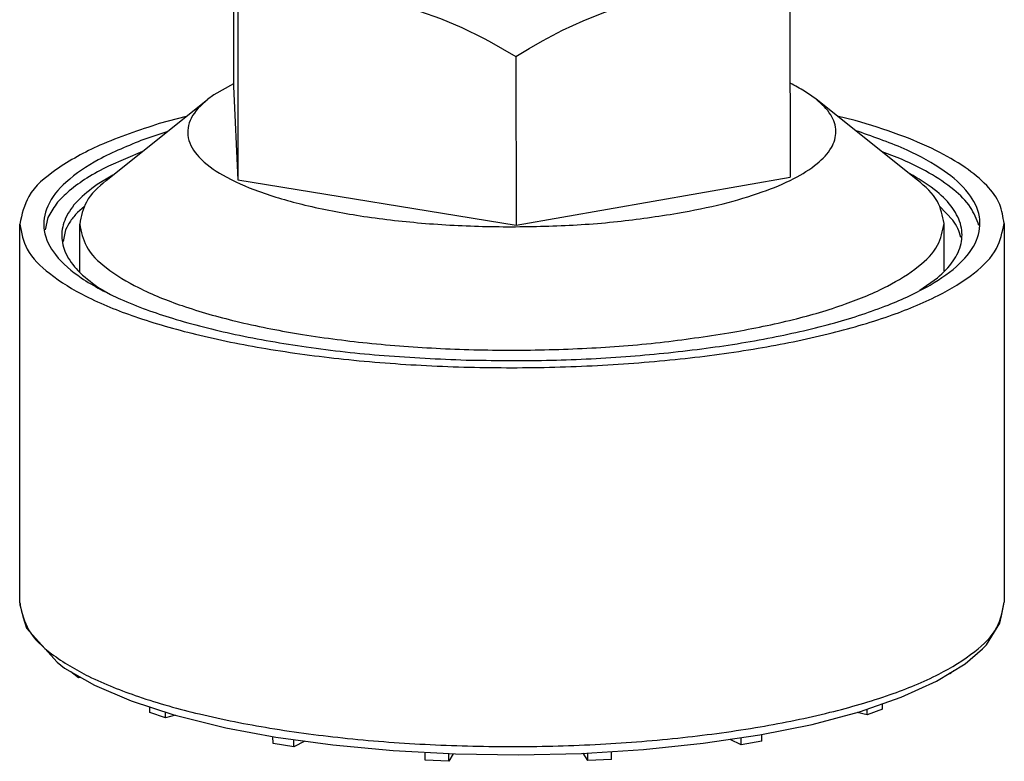
# Model space of a CAD drawing. Units: millimetres. Extents: x -96 to 309, y -71 to 218.
# Drawn here: x 165 to 170, y 102 to 105 of the extents above; entities that cross this region are included whole.
import ezdxf

# ---------------------------------------------------------------- set-up
doc = ezdxf.new("R2010")
doc.units = ezdxf.units.MM

# ---------------------------------------------------------------- blocks, each defined once
blk = doc.blocks.new('Stepin004_Fuss__50', base_point=(1489.43, 932.056))
at = {"color": 3, "linetype": 'Continuous'}
for p, q in [((1498.878, 954.147), (1498.622, 954.034)), ((1516.234, 954.036), (1515.984, 954.147)), ((1497.422, 950.731), (1497.421, 952.643)), ((1517.422, 950.744), (1517.421, 952.656)), ((1497.421, 951.299), (1496.517, 950.654)), ((1517.693, 950.966), (1517.421, 951.228)), ((1496.501, 950.642), (1496.437, 950.596)), ((1496.517, 950.654), (1496.501, 950.642)), ((1497.431, 950.604), (1497.422, 950.731)), ((1517.411, 950.607), (1517.421, 950.721)), ((1517.421, 950.721), (1517.422, 950.744)), ((1517.752, 950.878), (1517.693, 950.966)), ((1518.185, 950.548), (1517.752, 950.878)), ((1496.437, 950.596), (1495.856, 950.178)), ((1497.433, 950.592), (1497.431, 950.604)), ((1497.505, 950.355), (1497.433, 950.592)), ((1497.668, 950.086), (1497.505, 950.355)), ((1517.167, 950.087), (1517.411, 950.607)), ((1518.307, 950.547), (1518.185, 950.548)), ((1518.636, 950.413), (1518.307, 950.547)), ((1518.674, 950.393), (1518.636, 950.413)), ((1518.868, 950.273), (1518.674, 950.393)), ((1518.869, 950.269), (1518.894, 950.085)), ((1495.836, 950.087), (1495.856, 950.178)), ((1495.836, 950.087), (1495.84, 943.063)), ((1495.856, 950.178), (1495.87, 950.171)), ((1495.87, 950.171), (1495.883, 950.106)), ((1495.883, 950.106), (1495.896, 949.981)), ((1495.896, 949.981), (1495.924, 949.523)), ((1499.067, 949.126), (1497.668, 950.086)), ((1516.627, 949.6), (1517.033, 949.936)), ((1517.033, 949.936), (1517.167, 950.087)), ((1518.894, 950.085), (1518.916, 949.739)), ((1495.924, 949.523), (1495.951, 948.786)), ((1515.757, 949.127), (1516.569, 949.561)), ((1516.569, 949.561), (1516.627, 949.6)), ((1518.916, 949.739), (1518.921, 949.628)), ((1518.921, 949.628), (1518.962, 948.434)), ((1499.608, 948.908), (1499.067, 949.126)), ((1515.148, 948.886), (1515.757, 949.127)), ((1495.951, 948.786), (1496.013, 946.205)), ((1500.183, 948.716), (1499.608, 948.908)), ((1501.531, 948.371), (1500.183, 948.716)), ((1513.938, 948.523), (1514.639, 948.718)), ((1514.639, 948.718), (1515.148, 948.886)), ((1501.576, 948.362), (1501.531, 948.371)), ((1502.241, 948.234), (1501.576, 948.362)), ((1502.732, 948.152), (1502.241, 948.234)), ((1512.537, 948.228), (1511.747, 948.104)), ((1512.537, 948.228), (1513.286, 948.373)), ((1513.286, 948.373), (1513.938, 948.523)), ((1518.962, 948.434), (1519.011, 946.309)), ((1503.069, 948.103), (1502.732, 948.152)), ((1504.748, 947.919), (1503.069, 948.103)), ((1505.281, 947.88), (1504.748, 947.919)), ((1506.509, 947.825), (1505.281, 947.88)), ((1506.777, 947.819), (1506.509, 947.825)), ((1507.986, 947.819), (1506.777, 947.819)), ((1508.302, 947.826), (1507.986, 947.819)), ((1510.066, 947.919), (1508.302, 947.826)), ((1510.346, 947.943), (1510.066, 947.919)), ((1511.747, 948.104), (1510.346, 947.943)), ((1497.131, 946.481), (1498.272, 946.677)), ((1498.272, 946.677), (1498.37, 946.69)), ((1498.37, 946.69), (1500.022, 946.789)), ((1500.022, 946.789), (1501.458, 946.69)), ((1501.458, 946.69), (1501.805, 946.639)), ((1501.805, 946.639), (1503.588, 946.208)), ((1512.132, 946.423), (1512.718, 946.572)), ((1512.718, 946.572), (1513.305, 946.69)), ((1513.892, 946.777), (1513.305, 946.69)), ((1514.478, 946.832), (1513.892, 946.777)), ((1515.352, 946.859), (1514.478, 946.832)), ((1516.216, 946.82), (1515.352, 946.859)), ((1517.069, 946.723), (1516.216, 946.82)), ((1517.91, 946.575), (1517.069, 946.723)), ((1518.463, 946.451), (1517.91, 946.575)), ((1496.013, 946.205), (1497.131, 946.481)), ((1496.013, 946.205), (1496.018, 939.181)), ((1503.588, 946.208), (1504.456, 945.901)), ((1510.394, 945.803), (1511.259, 946.144)), ((1511.259, 946.144), (1512.132, 946.423)), ((1519.011, 946.309), (1518.463, 946.451)), ((1519.011, 946.309), (1519.016, 939.285)), ((1504.456, 945.901), (1505.34, 945.527)), ((1509.541, 945.409), (1510.394, 945.803)), ((1505.34, 945.527), (1506.252, 945.08)), ((1508.701, 944.967), (1509.541, 945.409)), ((1506.252, 945.08), (1506.481, 944.958)), ((1506.481, 944.958), (1507.601, 944.317)), ((1508.149, 944.65), (1508.701, 944.967)), ((1507.601, 944.317), (1508.149, 944.65)), ((1507.601, 944.317), (1507.606, 937.292)), ((1495.84, 943.178), (1495.023, 942.723)), ((1495.84, 943.063), (1496.018, 939.181)), ((1519.028, 943.2), (1519.013, 943.206)), ((1490.527, 939.147), (1494.75, 942.523)), ((1495.023, 942.723), (1494.75, 942.523)), ((1524.331, 939.169), (1520.104, 942.539)), ((1496.018, 939.181), (1507.606, 937.292)), ((1507.606, 937.292), (1519.016, 939.285)), ((1489.432, 935.338), (1489.43, 937.337)), ((1525.432, 935.391), (1525.43, 937.36))]:
    blk.add_line(p, q, dxfattribs=at)
for points, knots in [([(1498.622, 954.034), (1498.444, 953.93), (1498.119, 953.741), (1497.734, 953.396), (1497.472, 953.032), (1497.437, 952.767), (1497.421, 952.643)], [0, 0, 0, 0, 0.614989, 1.125938, 1.548737, 1.91794, 1.91794, 1.91794, 1.91794]), ([(1517.421, 952.656), (1517.404, 952.779), (1517.369, 953.042), (1517.111, 953.402), (1516.731, 953.745), (1516.409, 953.933), (1516.234, 954.036)], [0, 0, 0, 0, 0.366473, 0.785475, 1.291047, 1.898997, 1.898997, 1.898997, 1.898997]), ([(1497.421, 952.643), (1497.476, 952.428), (1497.606, 951.922), (1498.38, 951.361), (1499.431, 950.849), (1500.85, 950.416), (1502.54, 950.071), (1504.446, 949.835), (1506.481, 949.717), (1508.557, 949.727), (1510.586, 949.849), (1511.9, 950.046), (1512.536, 950.141)], [0, 0, 0, 0, 0.650366, 1.527523, 2.711418, 4.197657, 5.944076, 7.887676, 9.952706, 12.056289, 14.113371, 16.041529, 16.041529, 16.041529, 16.041529]), ([(1512.536, 950.141), (1513.004, 950.231), (1513.883, 950.401), (1515.082, 950.755), (1516.066, 951.156), (1516.791, 951.602), (1517.307, 952.088), (1517.386, 952.482), (1517.421, 952.656)], [0, 0, 0, 0, 1.428385, 2.685791, 3.746455, 4.598359, 5.25428, 5.777006, 5.777006, 5.777006, 5.777006]), ([(1520.104, 942.539), (1519.945, 942.656), (1519.604, 942.905), (1519.228, 943.097), (1519.028, 943.2)], [0, 0, 0, 0, 0.591138, 1.264013, 1.264013, 1.264013, 1.264013]), ([(1494.75, 942.523), (1494.487, 942.287), (1494.016, 941.867), (1493.846, 940.874), (1494.429, 939.999), (1495.476, 939.278), (1496.983, 938.625), (1498.907, 938.074), (1501.179, 937.642), (1503.709, 937.35), (1506.393, 937.211), (1509.119, 937.235), (1511.778, 937.402), (1513.5, 937.661), (1514.334, 937.787)], [0, 0, 0, 0, 1.036181, 1.851561, 2.763179, 4.00606, 5.645512, 7.663162, 10.000916, 12.577633, 15.297858, 18.058233, 20.75326, 23.280942, 23.280942, 23.280942, 23.280942]), ([(1514.334, 937.787), (1514.968, 937.909), (1516.16, 938.139), (1517.785, 938.62), (1519.111, 939.165), (1520.104, 939.771), (1520.76, 940.432), (1521.008, 941.204), (1520.735, 941.978), (1520.33, 942.338), (1520.104, 942.539)], [0, 0, 0, 0, 1.936752, 3.640349, 5.075633, 6.226447, 7.111075, 7.817433, 8.529588, 9.427507, 9.427507, 9.427507, 9.427507]), ([(1490.527, 939.147), (1490.21, 938.875), (1489.641, 938.388), (1489.495, 937.659), (1489.43, 937.337)], [0, 0, 0, 0, 1.211516, 2.171147, 2.171147, 2.171147, 2.171147]), ([(1525.43, 937.36), (1525.366, 937.682), (1525.219, 938.411), (1524.649, 938.897), (1524.331, 939.169)], [0, 0, 0, 0, 0.959646, 2.171186, 2.171186, 2.171186, 2.171186]), ([(1489.43, 937.337), (1489.496, 937.017), (1489.645, 936.292), (1490.612, 935.405), (1491.965, 934.593), (1493.8, 933.865), (1496.032, 933.235), (1498.613, 932.726), (1501.461, 932.353), (1504.491, 932.129), (1507.61, 932.06), (1510.724, 932.153), (1513.74, 932.386), (1515.692, 932.687), (1516.638, 932.833)], [0, 0, 0, 0, 0.960221, 2.172717, 3.75368, 5.724521, 8.060192, 10.709905, 13.606439, 16.671557, 19.820107, 22.963649, 26.013937, 28.886412, 28.886412, 28.886412, 28.886412]), ([(1516.638, 932.833), (1517.48, 932.995), (1519.064, 933.3), (1521.221, 933.938), (1522.993, 934.66), (1524.298, 935.463), (1525.227, 936.338), (1525.368, 937.046), (1525.43, 937.36)], [0, 0, 0, 0, 2.571095, 4.834428, 6.743623, 8.27705, 9.457708, 10.398616, 10.398616, 10.398616, 10.398616])]:
    blk.add_open_spline(points, degree=3, knots=knots, dxfattribs=at)
blk = doc.blocks.new('Stepin005_Fuss__51', base_point=(1486.93, 914.961))
at = {"color": 3, "linetype": 'Continuous'}
for p, q in [((1493.868, 941.818), (1492.742, 941.52)), ((1521.731, 941.651), (1520.985, 941.837)), ((1521.863, 941.19), (1521.759, 941.22)), ((1493.066, 941.177), (1492.1, 940.862)), ((1492.045, 940.361), (1490.631, 939.755)), ((1523.483, 940.117), (1522.851, 940.349)), ((1490.803, 939.368), (1490.152, 938.989)), ((1524.146, 939.363), (1523.971, 939.456)), ((1489.628, 938.065), (1489.336, 937.818)), ((1525.797, 937.507), (1525.248, 938.088)), ((1488.099, 937.606), (1487.985, 937.093)), ((1486.941, 921.556), (1486.93, 937.335)), ((1488.843, 937.1), (1488.736, 936.615)), ((1527.93, 937.362), (1527.941, 921.583)), ((1524.424, 934.586), (1525.157, 935.095)), ((1490.185, 934.709), (1490.707, 934.409)), ((1486.941, 921.556), (1486.953, 921.521)), ((1486.953, 921.521), (1486.945, 921.457)), ((1527.901, 921.443), (1527.941, 921.583)), ((1486.945, 921.457), (1487.058, 920.991)), ((1527.83, 921.017), (1527.901, 921.443)), ((1487.058, 920.991), (1487.143, 920.73)), ((1487.143, 920.73), (1487.213, 920.501)), ((1527.2, 919.819), (1527.756, 920.713)), ((1527.756, 920.713), (1527.83, 921.017)), ((1487.213, 920.501), (1488.493, 919.092)), ((1526.307, 919.023), (1527.026, 919.652)), ((1527.026, 919.652), (1527.2, 919.819)), ((1488.493, 919.092), (1488.794, 918.847)), ((1488.794, 918.847), (1490.041, 918.132)), ((1489.385, 918.445), (1489.065, 918.691)), ((1525.118, 918.294), (1526.307, 919.023)), ((1525.843, 918.738), (1525.688, 918.608)), ((1525.688, 918.608), (1525.688, 918.643)), ((1489.385, 918.445), (1489.385, 918.508)), ((1489.477, 918.455), (1489.385, 918.445)), ((1523.648, 917.626), (1525.118, 918.294)), ((1525.688, 918.608), (1525.639, 918.613)), ((1490.041, 918.132), (1491.568, 917.479)), ((1491.568, 917.479), (1493.354, 916.895)), ((1521.913, 917.026), (1523.648, 917.626)), ((1492.346, 916.993), (1492.346, 917.224)), ((1492.999, 916.772), (1492.346, 916.993)), ((1492.999, 916.772), (1492.999, 917.011)), ((1519.939, 916.5), (1521.913, 917.026)), ((1522.229, 916.903), (1521.819, 917.001)), ((1522.229, 916.903), (1522.229, 917.136)), ((1522.862, 917.13), (1522.229, 916.903)), ((1522.862, 917.13), (1522.862, 917.354)), ((1493.421, 916.878), (1492.999, 916.772)), ((1493.354, 916.895), (1495.519, 916.36)), ((1495.519, 916.36), (1497.593, 915.97)), ((1517.757, 916.061), (1519.939, 916.5)), ((1497.482, 915.704), (1497.481, 915.991)), ((1497.593, 915.97), (1499.978, 915.641)), ((1498.354, 915.562), (1498.354, 915.865)), ((1498.813, 915.802), (1498.354, 915.562)), ((1515.403, 915.71), (1517.757, 916.061)), ((1516.987, 915.646), (1516.517, 915.876)), ((1516.987, 915.646), (1516.986, 915.946)), ((1517.846, 915.796), (1516.987, 915.646)), ((1517.846, 915.796), (1517.846, 916.079)), ((1498.354, 915.562), (1497.482, 915.704)), ((1499.978, 915.641), (1502.487, 915.405)), ((1502.487, 915.405), (1505.079, 915.267)), ((1510.337, 915.29), (1512.916, 915.452)), ((1511.575, 915.043), (1511.575, 915.368)), ((1512.916, 915.452), (1515.403, 915.71)), ((1503.819, 915.008), (1503.819, 915.334)), ((1504.806, 914.961), (1503.819, 915.008)), ((1504.806, 914.961), (1504.806, 915.281)), ((1504.979, 915.272), (1504.806, 914.961)), ((1505.079, 915.267), (1507.71, 915.228)), ((1507.71, 915.228), (1510.337, 915.29)), ((1510.593, 914.988), (1510.393, 915.294)), ((1510.593, 914.988), (1510.593, 915.306)), ((1511.575, 915.043), (1510.593, 914.988))]:
    blk.add_line(p, q, dxfattribs=at)
for points, knots in [([(1527.93, 937.362), (1527.89, 937.635), (1527.803, 938.226), (1527.181, 939.023), (1526.27, 939.768), (1525.026, 940.466), (1523.488, 941.117), (1522.342, 941.465), (1521.731, 941.651)], [0, 0, 0, 0, 0.815684, 1.765778, 2.93224, 4.348906, 6.021054, 7.937419, 7.937419, 7.937419, 7.937419]), ([(1492.742, 941.52), (1491.905, 941.246), (1490.399, 940.752), (1488.567, 939.751), (1487.236, 938.666), (1487.023, 937.738), (1486.93, 937.335)], [0, 0, 0, 0, 2.63056, 4.730577, 6.311281, 7.522458, 7.522458, 7.522458, 7.522458]), ([(1505.522, 931.674), (1506.638, 931.659), (1508.857, 931.629), (1512.134, 931.793), (1515.273, 932.104), (1518.183, 932.567), (1520.781, 933.164), (1522.992, 933.878), (1524.762, 934.688), (1526.048, 935.575), (1526.851, 936.56), (1527.012, 937.695), (1526.445, 938.751), (1525.359, 939.666), (1523.791, 940.518), (1522.548, 940.951), (1521.863, 941.19)], [0, 0, 0, 0, 3.347323, 6.655988, 9.837284, 12.807373, 15.490964, 17.825672, 19.768323, 21.306829, 22.487842, 23.473254, 24.543448, 25.920851, 27.692523, 29.866178, 29.866178, 29.866178, 29.866178]), ([(1492.1, 940.862), (1491.457, 940.602), (1490.306, 940.134), (1488.917, 939.216), (1488.035, 938.205), (1487.836, 937.02), (1488.433, 935.917), (1489.582, 934.973), (1491.249, 934.105), (1493.407, 933.338), (1495.998, 932.687), (1498.946, 932.18), (1502.16, 931.819), (1504.384, 931.723), (1505.522, 931.674)], [0, 0, 0, 0, 2.07641, 3.717426, 4.965654, 5.990158, 7.099877, 8.542376, 10.410744, 12.709471, 15.399332, 18.415796, 21.677834, 25.093532, 25.093532, 25.093532, 25.093532]), ([(1526.884, 937.275), (1526.782, 937.537), (1526.557, 938.115), (1525.793, 938.839), (1524.764, 939.537), (1523.934, 939.912), (1523.483, 940.117)], [0, 0, 0, 0, 0.832771, 1.842487, 3.081357, 4.565508, 4.565508, 4.565508, 4.565508]), ([(1490.631, 939.755), (1490.324, 939.593), (1489.75, 939.292), (1489.018, 938.76), (1488.445, 938.218), (1488.208, 937.8), (1488.099, 937.606)], [0, 0, 0, 0, 1.038544, 1.939933, 2.712556, 3.376286, 3.376286, 3.376286, 3.376286]), ([(1525.157, 935.095), (1525.392, 935.316), (1525.822, 935.721), (1526.195, 936.493), (1526.189, 937.298), (1525.799, 938.06), (1525.098, 938.771), (1524.484, 939.153), (1524.146, 939.363)], [0, 0, 0, 0, 0.9647, 1.761559, 2.493791, 3.294542, 4.265437, 5.456676, 5.456676, 5.456676, 5.456676]), ([(1490.152, 938.989), (1489.867, 938.772), (1489.35, 938.379), (1488.812, 937.64), (1488.617, 936.846), (1488.825, 936.054), (1489.373, 935.317), (1489.896, 934.925), (1490.185, 934.709)], [0, 0, 0, 0, 1.070625, 1.941952, 2.69041, 3.440955, 4.317523, 5.394919, 5.394919, 5.394919, 5.394919]), ([(1489.336, 937.818), (1489.235, 937.703), (1489.042, 937.483), (1488.907, 937.223), (1488.843, 937.1)], [0, 0, 0, 0, 0.4582895, 0.8741605, 0.8741605, 0.8741605, 0.8741605]), ([(1526.136, 936.782), (1526.099, 936.906), (1526.021, 937.164), (1525.874, 937.39), (1525.797, 937.507)], [0, 0, 0, 0, 0.3862109, 0.8043935, 0.8043935, 0.8043935, 0.8043935]), ([(1486.93, 937.335), (1487.004, 936.973), (1487.171, 936.154), (1488.258, 935.149), (1489.781, 934.228), (1491.848, 933.401), (1494.362, 932.685), (1497.271, 932.103), (1500.484, 931.675), (1503.906, 931.413), (1507.434, 931.326), (1510.963, 931.417), (1514.385, 931.684), (1517.597, 932.116), (1520.505, 932.702), (1523.018, 933.421), (1525.084, 934.251), (1526.605, 935.174), (1527.691, 936.181), (1527.857, 937), (1527.93, 937.362)], [0, 0, 0, 0, 1.086243, 2.454994, 4.237393, 6.458454, 9.090972, 12.078813, 15.347355, 18.809557, 22.370515, 25.931472, 29.393676, 32.66222, 35.650063, 38.282585, 40.503649, 42.286052, 43.654805, 44.74105, 44.74105, 44.74105, 44.74105]), ([(1486.941, 921.556), (1486.941, 921.543), (1486.941, 921.517), (1486.942, 921.49), (1486.942, 921.477)], [0, 0, 0, 0, 0.03953689, 0.07909218, 0.07909218, 0.07909218, 0.07909218]), ([(1486.942, 921.477), (1487.032, 921.116), (1487.237, 920.298), (1488.355, 919.308), (1489.905, 918.395), (1491.993, 917.577), (1494.521, 916.871), (1497.436, 916.299), (1500.647, 915.88), (1504.063, 915.626), (1507.579, 915.547), (1511.09, 915.644), (1514.493, 915.915), (1517.685, 916.351), (1520.573, 916.937), (1523.068, 917.656), (1525.118, 918.484), (1526.627, 919.404), (1527.704, 920.407), (1527.868, 921.222), (1527.941, 921.583)], [0, 0, 0, 0, 1.094407, 2.4834, 4.286765, 6.524612, 9.167867, 12.159844, 15.42608, 18.88015, 22.428086, 25.972297, 29.415334, 32.663661, 35.631596, 38.245794, 40.451239, 42.221597, 43.582283, 44.663637, 44.663637, 44.663637, 44.663637])]:
    blk.add_open_spline(points, degree=3, knots=knots, dxfattribs=at)
blk = doc.blocks.new('Stepin011_Randfuss2__57', base_point=(1486.93, 914.961))
for name, p in [('Stepin004_Fuss__50', (1489.43, 932.056)), ('Stepin005_Fuss__51', (1486.93, 914.961))]:
    blk.add_blockref(name, p)
blk = doc.blocks.new('403244_Wannenträger1700x750links__87', base_point=(1182.564, 662.307))
blk.add_blockref('Stepin011_Randfuss2__57', (1486.93, 914.961))
blk = doc.blocks.new('403364_Anbaouteile-1600__105', base_point=(1182.564, 662.307))
blk.add_blockref('403244_Wannenträger1700x750links__87', (1182.564, 662.307))
blk = doc.blocks.new('603__106', base_point=(1137.709, 662.307))
blk.add_blockref('403364_Anbaouteile-1600__105', (1182.564, 662.307))
blk = doc.blocks.new('AllgA', base_point=(1890.002, 1199.575))
blk.add_blockref('603__106', (1137.709, 662.307))

msp = doc.modelspace()

# ---------------------------------------------------------------- block references
at = {"xscale": 0.111111, "yscale": 0.111111, "zscale": 0.111111}
msp.add_blockref('AllgA', (210, 133.286), dxfattribs=at)

doc.saveas('drawing.dxf')
